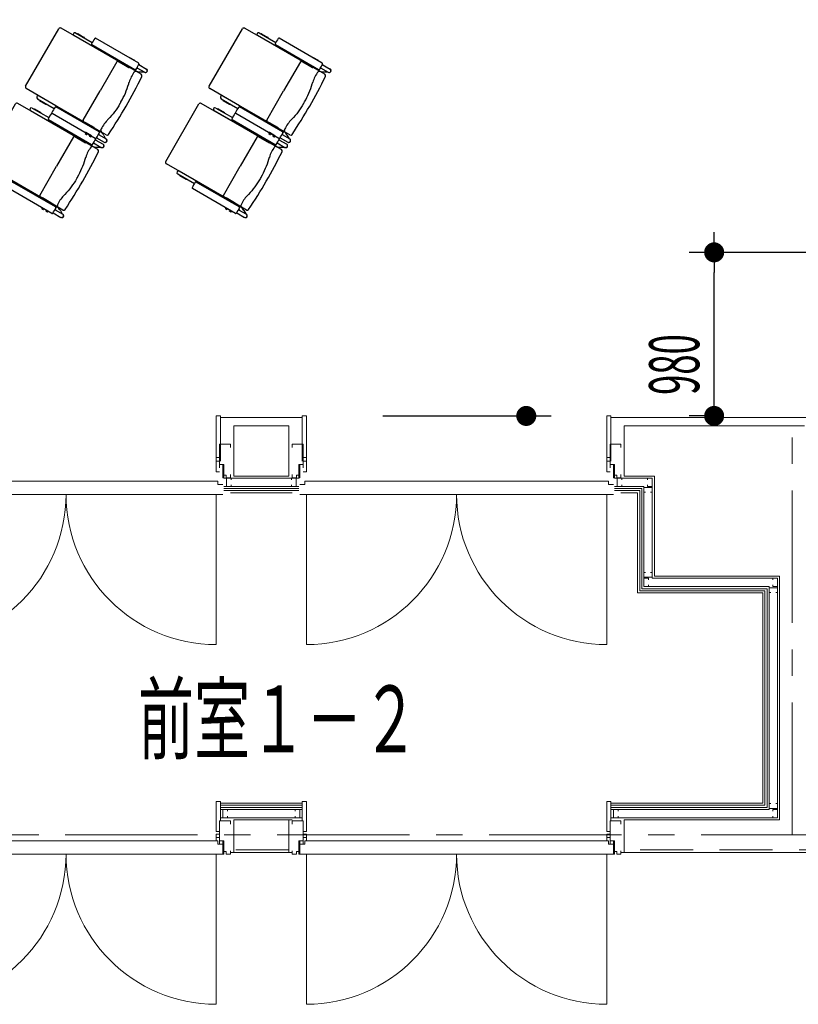
# Model space of a CAD drawing. Units: millimetres. Extents: x -33650 to 32900, y -27866 to 24710.
# Drawn here: x -5353 to -688, y -16568 to -10669 of the extents above; entities that cross this region are included whole.
import ezdxf
from ezdxf.enums import TextEntityAlignment as Align

# ---------------------------------------------------------------- set-up
doc = ezdxf.new("R2010")
doc.units = ezdxf.units.MM
doc.header["$LTSCALE"] = 25
doc.linetypes.add('CENTER', pattern=[50.8, 31.75, -6.35, 6.35, -6.35])
doc.linetypes.add('DASHED', pattern=[19.05, 12.7, -6.35])
for name, color, linetype in [('_0-0_0', 7, 'Continuous'), ('_0-9_図面枠', 7, 'Continuous'), ('_0-c_面積ハッチング__施設共用部__', 7, 'Continuous'), ('_1-3_道路____2', 7, 'Continuous'), ('_1-4_道路測点', 7, 'Continuous'), ('_1-6_面積ポリライン2F', 7, 'Continuous'), ('_1-c_17_表罫線1', 7, 'Continuous'), ('_1-d_17_GL線', 7, 'Continuous'), ('_2-0_Q_求積線', 7, 'Continuous'), ('_2-1_Q_求積文字', 7, 'Continuous'), ('_2-2_Q_求積寸法', 7, 'Continuous'), ('_4-1_11_建具5', 7, 'Continuous'), ('_スタッキングチェア', 7, 'Continuous'), ('P001', 131, 'Continuous'), ('P_2DIM', 6, 'Continuous')]:
    doc.layers.add(name, color=color, linetype=linetype)
doc.styles.add('dcStyle0', font='txt.shx', dxfattribs={"width": 0.8, "bigfont": 'bigfont'})

# ---------------------------------------------------------------- blocks, each defined once
blk = doc.blocks.new('DC_GROUP_１階・２階\u3000ホール平面\u3000観覧席配置図：20190206_18')
at = {"layer": '_2-0_Q_求積線', "color": 7, "linetype": 'Continuous', "lineweight": 13}
for p, q in [((-4175, -15533.2), (-4175, -15353.2)), ((-4175, -15353.2), (-4150, -15353.2)), ((-4150, -15353.2), (-4150, -15468.2)), ((-4155, -15533.2), (-4175, -15533.2))]:
    blk.add_line(p, q, dxfattribs=at)
blk = doc.blocks.new('DC_GROUP_１階・２階\u3000ホール平面\u3000観覧席配置図：20190206_19')
at = {"layer": '_2-0_Q_求積線', "color": 7, "linetype": 'Continuous', "lineweight": 13}
for p, q in [((-3635, -13043.2), (-3660, -13043.2)), ((-3660, -13043.2), (-3660, -13313.2)), ((-3635, -13378.2), (-3635, -13043.2)), ((-3655, -13378.2), (-3635, -13378.2))]:
    blk.add_line(p, q, dxfattribs=at)
blk = doc.blocks.new('DC_GROUP_１階・２階\u3000ホール平面\u3000観覧席配置図：20190206_20')
at = {"layer": '_2-0_Q_求積線', "color": 7, "linetype": 'Continuous', "lineweight": 13}
for p, q in [((-1835, -13378.2), (-1835, -13043.2)), ((-1835, -13043.2), (-1810, -13043.2)), ((-1810, -13043.2), (-1810, -13313.2)), ((-1815, -13378.2), (-1835, -13378.2))]:
    blk.add_line(p, q, dxfattribs=at)
blk = doc.blocks.new('DC_GROUP_１階・２階\u3000ホール平面\u3000観覧席配置図：20190206_21')
at = {"layer": '_2-0_Q_求積線', "color": 7, "linetype": 'Continuous', "lineweight": 13}
for p, q in [((-3635, -15353.2), (-3660, -15353.2)), ((-3660, -15353.2), (-3660, -15468.2)), ((-3635, -15533.2), (-3635, -15353.2)), ((-3655, -15533.2), (-3635, -15533.2))]:
    blk.add_line(p, q, dxfattribs=at)
blk = doc.blocks.new('DC_GROUP_１階・２階\u3000ホール平面\u3000観覧席配置図：20190206_22')
at = {"layer": '_2-0_Q_求積線', "color": 7, "linetype": 'Continuous', "lineweight": 13}
for p, q in [((-1835, -15533.2), (-1835, -15353.2)), ((-1835, -15353.2), (-1810, -15353.2)), ((-1810, -15353.2), (-1810, -15468.2)), ((-1815, -15533.2), (-1835, -15533.2))]:
    blk.add_line(p, q, dxfattribs=at)
blk = doc.blocks.new('DC_GROUP_１階・２階\u3000ホール平面\u3000観覧席配置図：20190206_52')
at = {"layer": '_2-0_Q_求積線', "color": 7, "linetype": 'Continuous', "lineweight": 13}
for p, q in [((-4175, -13378.2), (-4175, -13043.2)), ((-4175, -13043.2), (-4150, -13043.2)), ((-4150, -13043.2), (-4150, -13313.2)), ((-4155, -13378.2), (-4175, -13378.2))]:
    blk.add_line(p, q, dxfattribs=at)
blk = doc.blocks.new('DC_GROUP_１階・２階\u3000ホール平面\u3000観覧席配置図：20190206_167')
at = {"layer": '_2-0_Q_求積線', "color": 7, "linetype": 'Continuous', "lineweight": 18}
for p, q in [((-4090, -15468.2), (-4155, -15468.2)), ((-4155, -15468.2), (-4155, -15608.2)), ((-4090, -15488.2), (-4090, -15468.2)), ((-4175, -15548.2), (-4175, -15588.2)), ((-4175, -15548.2), (-4155, -15548.2)), ((-4175, -15568.2), (-4155, -15568.2)), ((-4155, -15588.2), (-4129, -15588.2)), ((-4135, -15588.2), (-4135, -15668.2)), ((-4129, -15588.2), (-4129, -15668.2)), ((-4135, -15668.2), (-4129, -15668.2)), ((-4128.9, -15653.2), (-4115, -15653.2)), ((-4115, -15668.2), (-4115, -15653.2)), ((-4115, -15668.2), (-4090, -15668.2)), ((-4090, -15668.2), (-4090, -15648.2)), ((-4090, -15668.2), (-4090, -15648.2))]:
    blk.add_line(p, q, dxfattribs=at)
blk = doc.blocks.new('DC_GROUP_１階・２階\u3000ホール平面\u3000観覧席配置図：20190206_168')
at = {"layer": '_2-0_Q_求積線', "color": 7, "linetype": 'Continuous', "lineweight": 18}
for p, q in [((-3720, -13233.2), (-3720, -13213.2)), ((-3720, -13213.2), (-3655, -13213.2)), ((-3655, -13213.2), (-3655, -13353.2)), ((-3635, -13293.2), (-3655, -13293.2)), ((-3635, -13313.2), (-3655, -13313.2)), ((-3635, -13293.2), (-3635, -13333.2)), ((-3681, -13333.2), (-3681, -13413.2)), ((-3655, -13333.2), (-3681, -13333.2)), ((-3675, -13333.2), (-3675, -13413.2)), ((-3720, -13413.2), (-3720, -13393.2)), ((-3720, -13413.2), (-3720, -13393.2)), ((-3695, -13413.2), (-3720, -13413.2)), ((-3695, -13413.2), (-3695, -13398.2)), ((-3681.1, -13398.2), (-3695, -13398.2)), ((-3675, -13413.2), (-3681, -13413.2))]:
    blk.add_line(p, q, dxfattribs=at)
blk = doc.blocks.new('DC_GROUP_１階・２階\u3000ホール平面\u3000観覧席配置図：20190206_169')
at = {"layer": '_2-0_Q_求積線', "color": 7, "linetype": 'Continuous', "lineweight": 18}
for p, q in [((-1750, -13213.2), (-1815, -13213.2)), ((-1815, -13213.2), (-1815, -13353.2)), ((-1750, -13233.2), (-1750, -13213.2)), ((-1835, -13293.2), (-1835, -13333.2)), ((-1835, -13293.2), (-1815, -13293.2)), ((-1835, -13313.2), (-1815, -13313.2)), ((-1815, -13333.2), (-1789, -13333.2)), ((-1795, -13333.2), (-1795, -13413.2)), ((-1789, -13333.2), (-1789, -13413.2)), ((-1795, -13413.2), (-1789, -13413.2)), ((-1788.9, -13398.2), (-1775, -13398.2)), ((-1775, -13413.2), (-1775, -13398.2)), ((-1775, -13413.2), (-1750, -13413.2)), ((-1750, -13413.2), (-1750, -13393.2)), ((-1750, -13413.2), (-1750, -13393.2))]:
    blk.add_line(p, q, dxfattribs=at)
blk = doc.blocks.new('DC_GROUP_１階・２階\u3000ホール平面\u3000観覧席配置図：20190206_170')
at = {"layer": '_2-0_Q_求積線', "color": 7, "linetype": 'Continuous', "lineweight": 18}
for p, q in [((-3720, -15488.2), (-3720, -15468.2)), ((-3720, -15468.2), (-3655, -15468.2)), ((-3655, -15468.2), (-3655, -15608.2)), ((-3635, -15548.2), (-3655, -15548.2)), ((-3635, -15568.2), (-3655, -15568.2)), ((-3635, -15548.2), (-3635, -15588.2)), ((-3681, -15588.2), (-3681, -15668.2)), ((-3655, -15588.2), (-3681, -15588.2)), ((-3675, -15588.2), (-3675, -15668.2)), ((-3720, -15668.2), (-3720, -15648.2)), ((-3720, -15668.2), (-3720, -15648.2)), ((-3695, -15668.2), (-3720, -15668.2)), ((-3695, -15668.2), (-3695, -15653.2)), ((-3681.1, -15653.2), (-3695, -15653.2)), ((-3675, -15668.2), (-3681, -15668.2))]:
    blk.add_line(p, q, dxfattribs=at)
blk = doc.blocks.new('DC_GROUP_１階・２階\u3000ホール平面\u3000観覧席配置図：20190206_171')
at = {"layer": '_2-0_Q_求積線', "color": 7, "linetype": 'Continuous', "lineweight": 18}
for p, q in [((-1750, -15468.2), (-1815, -15468.2)), ((-1815, -15468.2), (-1815, -15608.2)), ((-1750, -15488.2), (-1750, -15468.2)), ((-1835, -15548.2), (-1835, -15588.2)), ((-1835, -15548.2), (-1815, -15548.2)), ((-1835, -15568.2), (-1815, -15568.2)), ((-1815, -15588.2), (-1789, -15588.2)), ((-1795, -15588.2), (-1795, -15668.2)), ((-1789, -15588.2), (-1789, -15668.2)), ((-1795, -15668.2), (-1789, -15668.2)), ((-1788.9, -15653.2), (-1775, -15653.2)), ((-1775, -15668.2), (-1775, -15653.2)), ((-1775, -15668.2), (-1750, -15668.2)), ((-1750, -15668.2), (-1750, -15648.2)), ((-1750, -15668.2), (-1750, -15648.2))]:
    blk.add_line(p, q, dxfattribs=at)
blk = doc.blocks.new('DC_GROUP_１階・２階\u3000ホール平面\u3000観覧席配置図：20190206_181')
at = {"layer": '_2-0_Q_求積線', "color": 7, "linetype": 'Continuous', "lineweight": 18}
for p, q in [((-4090, -13213.2), (-4155, -13213.2)), ((-4155, -13213.2), (-4155, -13353.2)), ((-4090, -13233.2), (-4090, -13213.2)), ((-4175, -13293.2), (-4175, -13333.2)), ((-4175, -13293.2), (-4155, -13293.2)), ((-4175, -13313.2), (-4155, -13313.2)), ((-4155, -13333.2), (-4129, -13333.2)), ((-4135, -13333.2), (-4135, -13413.2)), ((-4129, -13333.2), (-4129, -13413.2)), ((-4135, -13413.2), (-4129, -13413.2)), ((-4128.9, -13398.2), (-4115, -13398.2)), ((-4115, -13413.2), (-4115, -13398.2)), ((-4115, -13413.2), (-4090, -13413.2)), ((-4090, -13413.2), (-4090, -13393.2)), ((-4090, -13413.2), (-4090, -13393.2))]:
    blk.add_line(p, q, dxfattribs=at)
blk = doc.blocks.new('DC_GROUP_１階・２階\u3000ホール平面\u3000観覧席配置図：20190206_80')
at = {"layer": '_4-1_11_建具5', "color": 2, "linetype": 'Continuous', "lineweight": 13}
for p, q in [((-4135.2, -15450.7), (-4135.2, -15400.7)), ((-4135.2, -15400.7), (-4107.2, -15400.7)), ((-4107.2, -15450.7), (-4135.2, -15450.7)), ((-4107.2, -15400.7), (-4107.2, -15410.8)), ((-4107.2, -15440.6), (-4107.2, -15450.7))]:
    blk.add_line(p, q, dxfattribs=at)
blk = doc.blocks.new('DC_GROUP_１階・２階\u3000ホール平面\u3000観覧席配置図：20190206_81')
at = {"layer": '_4-1_11_建具5', "color": 2, "linetype": 'Continuous', "lineweight": 13}
for p, q in [((-3696.7, -13415.7), (-3724.7, -13415.7)), ((-3724.7, -13415.7), (-3724.7, -13425.8)), ((-3696.7, -13465.7), (-3696.7, -13415.7)), ((-3724.7, -13455.6), (-3724.7, -13465.7)), ((-3724.7, -13465.7), (-3696.7, -13465.7))]:
    blk.add_line(p, q, dxfattribs=at)
blk = doc.blocks.new('DC_GROUP_１階・２階\u3000ホール平面\u3000観覧席配置図：20190206_82')
at = {"layer": '_4-1_11_建具5', "color": 2, "linetype": 'Continuous', "lineweight": 13}
for p, q in [((-1773.3, -13465.7), (-1773.3, -13415.7)), ((-1773.3, -13415.7), (-1745.3, -13415.7)), ((-1745.3, -13415.7), (-1745.3, -13425.8)), ((-1745.3, -13465.7), (-1773.3, -13465.7)), ((-1745.3, -13455.6), (-1745.3, -13465.7))]:
    blk.add_line(p, q, dxfattribs=at)
blk = doc.blocks.new('DC_GROUP_１階・２階\u3000ホール平面\u3000観覧席配置図：20190206_83')
at = {"layer": '_4-1_11_建具5', "color": 2, "linetype": 'Continuous', "lineweight": 13}
for p, q in [((-3674.8, -15400.7), (-3702.8, -15400.7)), ((-3702.8, -15400.7), (-3702.8, -15410.8)), ((-3702.8, -15440.6), (-3702.8, -15450.7)), ((-3702.8, -15450.7), (-3674.8, -15450.7)), ((-3674.8, -15450.7), (-3674.8, -15400.7))]:
    blk.add_line(p, q, dxfattribs=at)
blk = doc.blocks.new('DC_GROUP_１階・２階\u3000ホール平面\u3000観覧席配置図：20190206_84')
at = {"layer": '_4-1_11_建具5', "color": 2, "linetype": 'Continuous', "lineweight": 13}
for p, q in [((-1795.2, -15450.7), (-1795.2, -15400.7)), ((-1795.2, -15400.7), (-1767.2, -15400.7)), ((-1767.2, -15450.7), (-1795.2, -15450.7)), ((-1767.2, -15400.7), (-1767.2, -15410.8)), ((-1767.2, -15440.6), (-1767.2, -15450.7))]:
    blk.add_line(p, q, dxfattribs=at)
blk = doc.blocks.new('DC_GROUP_１階・２階\u3000ホール平面\u3000観覧席配置図：20190206_85')
at = {"layer": '_4-1_11_建具5', "color": 2, "linetype": 'Continuous', "lineweight": 13}
for p, q in [((-1584.5, -14015.7), (-1612.5, -14015.7)), ((-1612.5, -14015.7), (-1612.5, -14065.7)), ((-1584.5, -14025.8), (-1584.5, -14015.7)), ((-1612.5, -14065.7), (-1584.5, -14065.7)), ((-1584.5, -14065.7), (-1584.5, -14055.6))]:
    blk.add_line(p, q, dxfattribs=at)
blk = doc.blocks.new('DC_GROUP_１階・２階\u3000ホール平面\u3000観覧席配置図：20190206_86')
at = {"layer": '_4-1_11_建具5', "color": 2, "linetype": 'Continuous', "lineweight": 13}
for p, q in [((-1612.5, -14009.1), (-1612.5, -13981.1)), ((-1612.5, -13981.1), (-1602.4, -13981.1)), ((-1562.5, -14009.1), (-1612.5, -14009.1)), ((-1572.6, -13981.1), (-1562.5, -13981.1)), ((-1562.5, -13981.1), (-1562.5, -14009.1))]:
    blk.add_line(p, q, dxfattribs=at)
blk = doc.blocks.new('DC_GROUP_１階・２階\u3000ホール平面\u3000観覧席配置図：20190206_87')
at = {"layer": '_4-1_11_建具5', "color": 2, "linetype": 'Continuous', "lineweight": 13}
for p, q in [((-840.5, -15410.8), (-840.5, -15400.7)), ((-840.5, -15400.7), (-812.5, -15400.7)), ((-840.5, -15450.7), (-840.5, -15440.6)), ((-812.5, -15450.7), (-840.5, -15450.7)), ((-812.5, -15400.7), (-812.5, -15450.7))]:
    blk.add_line(p, q, dxfattribs=at)
blk = doc.blocks.new('DC_GROUP_１階・２階\u3000ホール平面\u3000観覧席配置図：20190206_88')
at = {"layer": '_4-1_11_建具5', "color": 2, "linetype": 'Continuous', "lineweight": 13}
for p, q in [((-852.4, -15366.1), (-862.5, -15366.1)), ((-862.5, -15366.1), (-862.5, -15394.1)), ((-862.5, -15394.1), (-812.5, -15394.1)), ((-812.5, -15366.1), (-822.6, -15366.1)), ((-812.5, -15394.1), (-812.5, -15366.1))]:
    blk.add_line(p, q, dxfattribs=at)
blk = doc.blocks.new('DC_GROUP_１階・２階\u3000ホール平面\u3000観覧席配置図：20190206_89')
at = {"layer": '_4-1_11_建具5', "color": 2, "linetype": 'Continuous', "lineweight": 13}
for p, q in [((-812.5, -14015.7), (-840.5, -14015.7)), ((-840.5, -14015.7), (-840.5, -14025.8)), ((-812.5, -14065.7), (-812.5, -14015.7)), ((-840.5, -14055.6), (-840.5, -14065.7)), ((-840.5, -14065.7), (-812.5, -14065.7))]:
    blk.add_line(p, q, dxfattribs=at)
blk = doc.blocks.new('DC_GROUP_１階・２階\u3000ホール平面\u3000観覧席配置図：20190206_90')
at = {"layer": '_4-1_11_建具5', "color": 2, "linetype": 'Continuous', "lineweight": 13}
for p, q in [((-862.5, -14100.3), (-862.5, -14072.3)), ((-862.5, -14072.3), (-812.5, -14072.3)), ((-812.5, -14072.3), (-812.5, -14100.3)), ((-852.4, -14100.3), (-862.5, -14100.3)), ((-812.5, -14100.3), (-822.6, -14100.3))]:
    blk.add_line(p, q, dxfattribs=at)
blk = doc.blocks.new('DC_GROUP_１階・２階\u3000ホール平面\u3000観覧席配置図：20190206_91')
at = {"layer": '_4-1_11_建具5', "color": 2, "linetype": 'Continuous', "lineweight": 13}
for p, q in [((-1562.5, -13415.7), (-1590.5, -13415.7)), ((-1590.5, -13415.7), (-1590.5, -13425.8)), ((-1562.5, -13465.7), (-1562.5, -13415.7)), ((-1590.5, -13455.6), (-1590.5, -13465.7)), ((-1590.5, -13465.7), (-1562.5, -13465.7))]:
    blk.add_line(p, q, dxfattribs=at)
blk = doc.blocks.new('DC_GROUP_１階・２階\u3000ホール平面\u3000観覧席配置図：20190206_92')
at = {"layer": '_4-1_11_建具5', "color": 2, "linetype": 'Continuous', "lineweight": 13}
for p, q in [((-1612.5, -13500.3), (-1612.5, -13472.3)), ((-1612.5, -13472.3), (-1562.5, -13472.3)), ((-1602.4, -13500.3), (-1612.5, -13500.3)), ((-1562.5, -13500.3), (-1572.6, -13500.3)), ((-1562.5, -13472.3), (-1562.5, -13500.3))]:
    blk.add_line(p, q, dxfattribs=at)
blk = doc.blocks.new('DC_GROUP_１階・２階\u3000ホール平面\u3000観覧席配置図：20190206_119')
at = {"layer": '_4-1_11_建具5', "color": 2, "linetype": 'Continuous', "lineweight": 13}
for p, q in [((-4113.3, -13465.7), (-4113.3, -13415.7)), ((-4113.3, -13415.7), (-4085.3, -13415.7)), ((-4085.3, -13415.7), (-4085.3, -13425.8)), ((-4085.3, -13465.7), (-4113.3, -13465.7)), ((-4085.3, -13455.6), (-4085.3, -13465.7))]:
    blk.add_line(p, q, dxfattribs=at)
blk = doc.blocks.new('DC_GROUP_１階・２階\u3000ホール平面\u3000観覧席配置図：20190206_138')
at = {"layer": '_2-2_Q_求積寸法', "color": 8, "linetype": 'Continuous', "lineweight": 13}
for p, q in [((-5975, -15668.2), (-5975, -16568.2)), ((-4175, -16568.2), (-4175, -15668.2))]:
    blk.add_line(p, q, dxfattribs=at)
for centre, start, end in [((-5975, -15668.2), 270, 360), ((-4175, -15668.2), 180, 270)]:
    blk.add_arc(centre, 900, start, end, dxfattribs=at)
blk = doc.blocks.new('DC_GROUP_１階・２階\u3000ホール平面\u3000観覧席配置図：20190206_139')
at = {"layer": '_2-2_Q_求積寸法', "color": 8, "linetype": 'Continuous', "lineweight": 13}
for p, q in [((-3635, -13513.2), (-3635, -14413.2)), ((-1835, -14413.2), (-1835, -13513.2))]:
    blk.add_line(p, q, dxfattribs=at)
for centre, start, end in [((-3635, -13513.2), 270, 360), ((-1835, -13513.2), 180, 270)]:
    blk.add_arc(centre, 900, start, end, dxfattribs=at)
blk = doc.blocks.new('DC_GROUP_１階・２階\u3000ホール平面\u3000観覧席配置図：20190206_140')
at = {"layer": '_2-2_Q_求積寸法', "color": 8, "linetype": 'Continuous', "lineweight": 13}
for p, q in [((-3635, -15668.2), (-3635, -16568.2)), ((-1835, -16568.2), (-1835, -15668.2))]:
    blk.add_line(p, q, dxfattribs=at)
for centre, start, end in [((-3635, -15668.2), 270, 360), ((-1835, -15668.2), 180, 270)]:
    blk.add_arc(centre, 900, start, end, dxfattribs=at)
blk = doc.blocks.new('DC_GROUP_１階・２階\u3000ホール平面\u3000観覧席配置図：20190206_149')
at = {"layer": '_2-2_Q_求積寸法', "color": 8, "linetype": 'Continuous', "lineweight": 13}
for p, q in [((-5975, -13513.2), (-5975, -14413.2)), ((-4175, -14413.2), (-4175, -13513.2))]:
    blk.add_line(p, q, dxfattribs=at)
for centre, start, end in [((-5975, -13513.2), 270, 360), ((-4175, -13513.2), 180, 270)]:
    blk.add_arc(centre, 900, start, end, dxfattribs=at)
blk = doc.blocks.new('B$SYVEQTDJ2', base_point=(2153.9, 2491.8))
at = {"layer": '_スタッキングチェア', "color": 0}
for p, q in [((1672.4, 2719.8), (1787.9, 2719.8)), ((1688, 2722.3), (1731.4, 2722.3)), ((2090.8, 2751.7), (1792.8, 2751.7)), ((2023.5, 2752.6), (2023.5, 2751.7)), ((2062.5, 2753.6), (2024.5, 2753.6)), ((2063.5, 2752.6), (2063.5, 2751.7)), ((2101.3, 2745.4), (2095, 2745.4)), ((2095, 2744.8), (2149, 2744.8)), ((2095.5, 2722.6), (2149, 2722.6)), ((2101.3, 2722.1), (2095.5, 2722.1)), ((2125.8, 2711.3), (2145.4, 2722.6)), ((1573.2, 2292.7), (1573.2, 2690.7)), ((1788.7, 2700.7), (1583.2, 2700.7)), ((2026.6, 2700.7), (1672.4, 2700.7)), ((2090.8, 2706.7), (1792.8, 2706.7)), ((1973.6, 2693.8), (1973.6, 2491.8)), ((1978.6, 2699.2), (2053.7, 2699.2)), ((1995.7, 2699.1), (1995.7, 2700.7)), ((2053.7, 2699.1), (1995.7, 2699.1)), ((2054.5, 2700.7), (2026.6, 2700.7)), ((2137.2, 2701.3), (2055.9, 2701.3)), ((2059.5, 2706.7), (2059.5, 2701.3)), ((2095, 2703.9), (2059.5, 2703.9)), ((2095, 2709.7), (2094.6, 2709.7)), ((2095, 2712.9), (2095, 2701.3)), ((1973.6, 2289.7), (1973.6, 2491.8)), ((1788.7, 2282.7), (1583.2, 2282.7)), ((2026.6, 2282.8), (1672.7, 2282.8)), ((1672.7, 2263.7), (1787.9, 2263.7)), ((1688, 2261.2), (1731.4, 2261.2)), ((2090.8, 2276.8), (1792.8, 2276.8)), ((1978.6, 2284.4), (2053.7, 2284.4)), ((1995.7, 2284.4), (1995.7, 2282.8)), ((2053.7, 2284.4), (1995.7, 2284.4)), ((2054.5, 2282.8), (2026.6, 2282.8)), ((2137.2, 2282.3), (2055.9, 2282.3)), ((2059.5, 2276.8), (2059.5, 2282.3)), ((2095, 2279.6), (2059.5, 2279.6)), ((2095, 2273.8), (2094.6, 2273.8)), ((2095, 2270.6), (2095, 2282.3)), ((2101.3, 2261.4), (2095.5, 2261.4)), ((2095.5, 2260.9), (2149, 2260.9)), ((2125.8, 2272.2), (2145.4, 2260.9)), ((2090.8, 2231.7), (1792.8, 2231.7)), ((2024.7, 2226.2), (2034, 2226.2)), ((2030.5, 2229.7), (2030.5, 2231.7)), ((2031.5, 2228.7), (2034, 2228.7)), ((2034.5, 2226.7), (2034.5, 2228.2)), ((2052.5, 2226.7), (2052.5, 2228.2)), ((2053, 2228.7), (2055.5, 2228.7)), ((2053, 2226.2), (2062.3, 2226.2)), ((2056.5, 2229.7), (2056.5, 2231.7)), ((2095, 2238.6), (2149, 2238.6)), ((2101.3, 2238.1), (2095, 2238.1))]:
    blk.add_line(p, q, dxfattribs=at)
for points in [[(2114.9, 2491.8, 0.000489), (2114.9, 2497.6, 0.058921), (2100.9, 2614.2, 0.000897), (2098.3, 2624.6)], [(2114.9, 2491.8, -0.000489), (2114.9, 2485.9, -0.058921), (2100.9, 2369.3, -0.000897), (2098.3, 2359)]]:
    blk.add_lwpolyline(points, format="xyb", dxfattribs=at)
for centre, radius, start, end in [((1672.7, 2710.3), 9.55, 90, 270), ((1703.2, 2710.3), 20, 145.41922, 151.47775), ((1688, 2720.8), 1.5, 90, 145.41922), ((1731.4, 2720.8), 1.5, 34.58078, 90), ((1716.2, 2710.3), 20, 28.52225, 34.58078), ((1987.9, 2729.2), 200, 174.58392, 185.41608), ((1792.8, 2747.7), 4, 90, 174.58392), ((2024.5, 2752.6), 1, 90, 180), ((2062.5, 2752.6), 1, 0, 90), ((2090.8, 2747.7), 4, 5.41608, 90), ((1895.6, 2729.2), 200, 354.58392, 5.41608), ((2086.3, 2779.8), 60, 278.79268, 287.57295), ((2101.3, 2744.9), 0.5, 0, 90), ((2101.3, 2722.6), 0.5, 270, 0), ((2148.1, 2733.7), 11.1, 270, 90), ((2149, 2733.7), 11.1, 267.83412, 92.16588), ((1583.2, 2690.7), 10, 90, 180), ((1792.8, 2710.7), 4, 185.41608, 270), ((1978.6, 2694.2), 5, 90, 184.13669), ((2026.6, 2710.3), 9.55, 270.00008, 338.17779), ((2055.9, 2699.1), 2.12, 90, 180), ((2090.8, 2710.7), 4, 270, 354.58392), ((2280.4, 2669.3), 187.5, 172.35557, 193.8056), ((2104.3, 2691.3), 10, 90, 172.89894), ((2086.3, 2779.8), 79.1, 276.5666, 300), ((2137.2, 2691.3), 10, 3.82575, 90), ((-846.1, 2491.8), 3000, 0, 3.82575), ((-846.1, 2491.8), 3000, 356.17425, 0), ((2280.4, 2314.2), 187.5, 166.1944, 187.64443), ((1583.2, 2292.7), 10, 180, 270), ((1672.7, 2273.2), 9.55, 90, 270), ((1703.2, 2273.2), 20, 208.52225, 214.58078), ((1688, 2262.7), 1.5, 214.58078, 270), ((1731.4, 2262.7), 1.5, 270, 325.41922), ((1716.2, 2273.2), 20, 325.41922, 331.47775), ((1987.9, 2254.2), 200, 174.58392, 185.41608), ((1792.8, 2272.8), 4, 90, 174.58392), ((1978.6, 2289.4), 5, 175.86331, 270), ((2026.6, 2273.2), 9.55, 21.82221, 89.99992), ((2055.9, 2284.4), 2.12, 180, 270), ((2090.8, 2272.8), 4, 5.41608, 90), ((2104.3, 2292.3), 10, 187.10106, 270), ((1895.6, 2254.2), 200, 354.58392, 5.41608), ((2086.3, 2203.7), 79.1, 60, 83.4334), ((2086.3, 2203.7), 60, 72.42705, 81.20732), ((2101.3, 2260.9), 0.5, 0, 90), ((2137.2, 2292.3), 10, 270, 356.17425), ((2148.1, 2249.7), 11.1, 270, 90), ((2149, 2249.7), 11.1, 267.83412, 92.16588), ((1792.8, 2235.7), 4, 185.41608, 270), ((2053.5, 2231.5), 30, 179.61803, 188.52702), ((2024.8, 2227.2), 1, 188.52702, 270), ((2031.5, 2229.7), 1, 180, 270), ((2034, 2228.2), 0.5, 0, 90), ((2034, 2226.7), 0.5, 270, 0), ((2053, 2228.2), 0.5, 90, 180), ((2053, 2226.7), 0.5, 180, 270), ((2055.5, 2229.7), 1, 270, 0), ((2062.2, 2227.2), 1, 270, 351.47298), ((2033.5, 2231.5), 30, 351.47298, 0.38197), ((2090.8, 2235.7), 4, 270, 354.58392), ((2101.3, 2238.6), 0.5, 270, 0)]:
    blk.add_arc(centre, radius, start, end, dxfattribs=at)

msp = doc.modelspace()

# ---------------------------------------------------------------- linework, layer by layer
at = {"color": 0, "linetype": 'ByBlock', "lineweight": -2}
for p, q in [((-1191.7, -12003.2), (-1191.7, -11943.2)), ((-1191.7, -12123.2), (-1191.7, -12183.2)), ((-1191.7, -12983.2), (-1191.7, -12923.2))]:
    msp.add_line(p, q, dxfattribs=at)
at = {"color": 0, "linetype": 'ByBlock', "const_width": 60}
for points in [[(-1191.7, -12033.2, 1), (-1191.7, -12093.2, 1)], [(-1191.7, -12093.2, 1), (-1191.7, -12033.2, 1)], [(-2317.4, -13013.2, 1), (-2317.4, -13073.2, 1)], [(-2317.4, -13013.2, 1), (-2317.4, -13073.2, 1)], [(-1191.7, -13013.2, 1), (-1191.7, -13073.2, 1)]]:
    msp.add_lwpolyline(points, format="xyb", close=True, dxfattribs=at)
at = {"layer": '_0-0_0', "color": 0, "linetype": 'Continuous', "lineweight": 18}
for p, q in [((-3660, -13053.2), (-4150, -13053.2)), ((-1810, -13053.2), (2900, -13053.2)), ((-3720, -13503.2), (-4090, -13503.2)), ((-1650, -13503.2), (-1750, -13503.2)), ((-1650, -14103.2), (-1650, -13503.2)), ((-900, -14103.2), (-1650, -14103.2)), ((-900, -15363.2), (-900, -14103.2)), ((-4150, -15363.2), (-3660, -15363.2)), ((-1810, -15363.2), (-900, -15363.2))]:
    msp.add_line(p, q, dxfattribs=at)
at = {"layer": '_0-9_図面枠', "color": 0, "linetype": 'CENTER', "lineweight": 13}
for p, q in [((-725, -15553.2), (-725, -13103.2)), ((-6350, -15553.2), (2900, -15553.2))]:
    msp.add_line(p, q, dxfattribs=at)
at = {"layer": '_1-3_道路____2', "color": 0, "linetype": 'Continuous', "lineweight": 18}
for p, q in [((-3720, -15658.2), (-4090, -15658.2)), ((1560, -15658.2), (-1750, -15658.2))]:
    msp.add_line(p, q, dxfattribs=at)
at = {"layer": '_1-4_道路測点', "color": 0, "linetype": 'Continuous', "lineweight": 18}
for p, q in [((-3740, -13103.2), (-4070, -13103.2)), ((-4070, -13403.2), (-4070, -13103.2)), ((-3740, -13403.2), (-3740, -13103.2)), ((-650, -13103.2), (-1730, -13103.2)), ((-1730, -13403.2), (-1730, -13103.2)), ((-3740, -13403.2), (-4070, -13403.2)), ((-1550, -13403.2), (-1730, -13403.2)), ((-1550, -14003.2), (-1550, -13403.2)), ((-800, -14003.2), (-1550, -14003.2)), ((-800, -15463.2), (-800, -14003.2)), ((-4070, -15463.2), (-3720, -15463.2)), ((-4070, -15658.2), (-4070, -15463.2)), ((-3740, -15658.2), (-3740, -15463.2)), ((-1730, -15463.2), (-800, -15463.2)), ((-1730, -15658.2), (-1730, -15463.2))]:
    msp.add_line(p, q, dxfattribs=at)
at = {"layer": '_1-6_面積ポリライン2F', "color": 0, "linetype": 'DASHED', "lineweight": 18}
for p, q in [((-3740, -15643.2), (-4070, -15643.2)), ((1540, -15643.2), (-1730, -15643.2))]:
    msp.add_line(p, q, dxfattribs=at)
at = {"layer": '_1-c_17_表罫線1', "color": 0, "linetype": 'Continuous', "lineweight": 18}
for p, q in [((-3681, -13415.7), (-4129, -13415.7)), ((-1562.5, -13415.7), (-1789, -13415.7)), ((-1562.5, -14015.7), (-1562.5, -13415.7)), ((-3681, -13465.7), (-4129, -13465.7)), ((-1612.5, -13465.7), (-1789, -13465.7)), ((-1612.5, -14065.7), (-1612.5, -13465.7)), ((-812.5, -14015.7), (-1562.5, -14015.7)), ((-812.5, -15450.7), (-812.5, -14015.7)), ((-862.5, -14065.7), (-1612.5, -14065.7)), ((-862.5, -15400.7), (-862.5, -14065.7)), ((-4150, -15400.7), (-3660, -15400.7)), ((-4150, -15450.7), (-3660, -15450.7)), ((-1810, -15400.7), (-862.5, -15400.7)), ((-1810, -15450.7), (-812.5, -15450.7))]:
    msp.add_line(p, q, dxfattribs=at)
at = {"layer": '_1-d_17_GL線', "color": 0, "linetype": 'Continuous', "lineweight": 18}
for p, q in [((-3681, -13478.2), (-4129, -13478.2)), ((-3681, -13490.7), (-4129, -13490.7)), ((-1625, -13478.2), (-1789, -13478.2)), ((-1637.5, -13490.7), (-1789, -13490.7)), ((-1637.5, -14090.7), (-1637.5, -13490.7)), ((-1625, -14078.2), (-1625, -13478.2)), ((-887.5, -14090.7), (-1637.5, -14090.7)), ((-875, -14078.2), (-1625, -14078.2)), ((-887.5, -15375.7), (-887.5, -14090.7)), ((-875, -15388.2), (-875, -14078.2)), ((-4150, -15375.7), (-3660, -15375.7)), ((-4150, -15388.2), (-3660, -15388.2)), ((-1810, -15375.7), (-887.5, -15375.7)), ((-1810, -15388.2), (-875, -15388.2))]:
    msp.add_line(p, q, dxfattribs=at)
at = {"layer": '_2-1_Q_求積文字', "color": 0, "linetype": 'Continuous', "lineweight": 18}
for p, q in [((-5985, -13433.2), (-4165, -13433.2)), ((-4165, -13433.2), (-4165, -13453.2)), ((-4165, -13443.2), (-4165, -13453.2)), ((-3645, -13433.2), (-1825, -13433.2)), ((-3645, -13433.2), (-3645, -13453.2)), ((-3645, -13443.2), (-3645, -13453.2)), ((-1825, -13433.2), (-1825, -13453.2)), ((-1825, -13443.2), (-1825, -13453.2)), ((-4165, -13453.2), (-4135, -13453.2)), ((-3645, -13453.2), (-3675, -13453.2)), ((-1825, -13453.2), (-1795, -13453.2)), ((-6015, -13513.2), (-4135, -13513.2)), ((-3675, -13513.2), (-1795, -13513.2)), ((-5985, -15588.2), (-4165, -15588.2)), ((-4165, -15588.2), (-4165, -15608.2)), ((-4165, -15598.2), (-4165, -15608.2)), ((-4165, -15608.2), (-4135, -15608.2)), ((-3645, -15608.2), (-3675, -15608.2)), ((-3645, -15588.2), (-1825, -15588.2)), ((-3645, -15588.2), (-3645, -15608.2)), ((-3645, -15598.2), (-3645, -15608.2)), ((-1825, -15588.2), (-1825, -15608.2)), ((-1825, -15598.2), (-1825, -15608.2)), ((-1825, -15608.2), (-1795, -15608.2)), ((-6015, -15668.2), (-4135, -15668.2)), ((-3675, -15668.2), (-1795, -15668.2))]:
    msp.add_line(p, q, dxfattribs=at)
at = {"layer": 'P_2DIM', "color": 0}
for p, q in [((-327.9, -12063.2), (-1341.7, -12063.2)), ((-327.9, -12063.2), (-1341.7, -12063.2)), ((-1191.7, -12923.2), (-1191.7, -12183.2)), ((-3177.8, -13043.2), (-2167.4, -13043.2)), ((-3177.8, -13043.2), (-2167.4, -13043.2)), ((-1162.9, -13043.2), (-1341.7, -13043.2))]:
    msp.add_line(p, q, dxfattribs=at)

# ---------------------------------------------------------------- block references
at = {"layer": '_2-0_Q_求積線', "color": 0, "linetype": 'Continuous'}
for name in ['DC_GROUP_１階・２階\u3000ホール平面\u3000観覧席配置図：20190206_52', 'DC_GROUP_１階・２階\u3000ホール平面\u3000観覧席配置図：20190206_19', 'DC_GROUP_１階・２階\u3000ホール平面\u3000観覧席配置図：20190206_20', 'DC_GROUP_１階・２階\u3000ホール平面\u3000観覧席配置図：20190206_181', 'DC_GROUP_１階・２階\u3000ホール平面\u3000観覧席配置図：20190206_168', 'DC_GROUP_１階・２階\u3000ホール平面\u3000観覧席配置図：20190206_169', 'DC_GROUP_１階・２階\u3000ホール平面\u3000観覧席配置図：20190206_18', 'DC_GROUP_１階・２階\u3000ホール平面\u3000観覧席配置図：20190206_21', 'DC_GROUP_１階・２階\u3000ホール平面\u3000観覧席配置図：20190206_22', 'DC_GROUP_１階・２階\u3000ホール平面\u3000観覧席配置図：20190206_167', 'DC_GROUP_１階・２階\u3000ホール平面\u3000観覧席配置図：20190206_170', 'DC_GROUP_１階・２階\u3000ホール平面\u3000観覧席配置図：20190206_171']:
    msp.add_blockref(name, (0, 0), dxfattribs=at)
at = {"layer": '_2-2_Q_求積寸法', "color": 0, "linetype": 'Continuous'}
for name in ['DC_GROUP_１階・２階\u3000ホール平面\u3000観覧席配置図：20190206_149', 'DC_GROUP_１階・２階\u3000ホール平面\u3000観覧席配置図：20190206_139', 'DC_GROUP_１階・２階\u3000ホール平面\u3000観覧席配置図：20190206_138', 'DC_GROUP_１階・２階\u3000ホール平面\u3000観覧席配置図：20190206_140']:
    msp.add_blockref(name, (0, 0), dxfattribs=at)
at = {"layer": '_4-1_11_建具5', "color": 0, "linetype": 'Continuous'}
for name in ['DC_GROUP_１階・２階\u3000ホール平面\u3000観覧席配置図：20190206_119', 'DC_GROUP_１階・２階\u3000ホール平面\u3000観覧席配置図：20190206_81', 'DC_GROUP_１階・２階\u3000ホール平面\u3000観覧席配置図：20190206_82', 'DC_GROUP_１階・２階\u3000ホール平面\u3000観覧席配置図：20190206_91', 'DC_GROUP_１階・２階\u3000ホール平面\u3000観覧席配置図：20190206_92', 'DC_GROUP_１階・２階\u3000ホール平面\u3000観覧席配置図：20190206_86', 'DC_GROUP_１階・２階\u3000ホール平面\u3000観覧席配置図：20190206_85', 'DC_GROUP_１階・２階\u3000ホール平面\u3000観覧席配置図：20190206_89', 'DC_GROUP_１階・２階\u3000ホール平面\u3000観覧席配置図：20190206_90', 'DC_GROUP_１階・２階\u3000ホール平面\u3000観覧席配置図：20190206_88', 'DC_GROUP_１階・２階\u3000ホール平面\u3000観覧席配置図：20190206_80', 'DC_GROUP_１階・２階\u3000ホール平面\u3000観覧席配置図：20190206_83', 'DC_GROUP_１階・２階\u3000ホール平面\u3000観覧席配置図：20190206_84', 'DC_GROUP_１階・２階\u3000ホール平面\u3000観覧席配置図：20190206_87']:
    msp.add_blockref(name, (0, 0), dxfattribs=at)
at = {"layer": 'P001', "color": 0, "rotation": 330.0000000000001}
for p in [(-4714.9, -11186.4), (-3614.9, -11186.4), (-4974.9, -11636.7), (-3874.9, -11636.7)]:
    msp.add_blockref('B$SYVEQTDJ2', p, dxfattribs=at)

# ---------------------------------------------------------------- texts
at = {"layer": '_0-c_面積ハッチング__施設共用部__', "color": 0, "style": 'dcStyle0', "width": 0.75}
msp.add_text('前室１－２', height=400, dxfattribs=at).set_placement((-4643.7, -15058.7), (-2963.7, -15058.7), align=Align.FIT)
at = {"layer": 'P_2DIM', "color": 0, "style": 'dcStyle0', "width": 0.53333}
msp.add_text('980', height=300, rotation=90, dxfattribs=at).set_placement((-1281.2, -12917))

doc.saveas('drawing.dxf')
